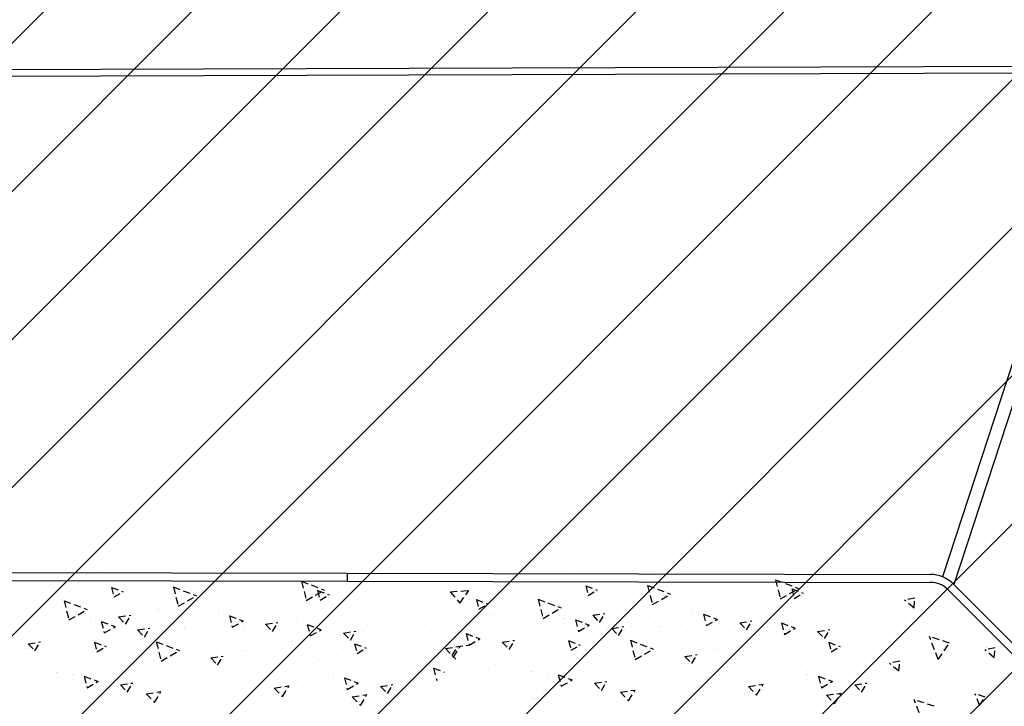
# Model space of a CAD drawing. Units: centimetres. Extents: x -4338 to 9165, y -14919 to -6283.
# Drawn here: x -2466 to -2410, y -10304 to -10265 of the extents above; entities that cross this region are included whole.
import ezdxf

# ---------------------------------------------------------------- set-up
doc = ezdxf.new("R2010")
doc.units = ezdxf.units.CM
doc.linetypes.add('TRATTEGGIATA', pattern=[0.75, 0.5, -0.25])
doc.layers.add('A-CARTIGLIO', color=7, linetype='Continuous')

msp = doc.modelspace()

# ---------------------------------------------------------------- hatches: boundary and pattern name
at = {"layer": 'A-CARTIGLIO'}
h = msp.add_hatch(dxfattribs=at)
h.set_pattern_fill('ANSI31', color=256, scale=1.875, style=0)
h.set_pattern_definition([(45, (-26023.1975, -20933.548), (-4.209495, 4.209495), [])])
h.paths.add_polyline_path([(-2491.785, -10270.828), (-2481.519, -10270.828), (-2481.325, -10230.825), (-2464.208, -10230.825), (-2464.588, -10263.403), (-2415.048, -10263.526), (-2415.048, -10258.458), (-2386.497, -10258.458), (-2386.516, -10302.658), (-2387.641, -10302.658), (-2387.641, -10336.618), (-2423.089, -10336.618), (-2423.087, -10314.262), (-2434.907, -10314.262), (-2491.026, -10314.247), (-2491.099, -10306.279), (-2491.661, -10306.284)])

# ---------------------------------------------------------------- linework, layer by layer
for p, q in [((-2395.405, -10240.401), (-2413.907, -10296.969)), ((-2394.686, -10240.614), (-2413.26, -10297.402)), ((-2471.36, -10268.15), (-2408.437, -10267.941)), ((-2471.359, -10268.525), (-2408.062, -10268.315)), ((-2471.243, -10296.721), (-2447.767, -10296.768)), ((-2471.243, -10297.171), (-2447.767, -10297.218)), ((-2447.767, -10296.768), (-2414.599, -10296.835)), ((-2447.767, -10296.768), (-2447.767, -10297.218)), ((-2447.767, -10297.218), (-2414.6, -10297.285)), ((-2413.594, -10297.703), (-2392.492, -10318.861)), ((-2413.276, -10297.385), (-2392.174, -10318.543))]:
    msp.add_line(p, q, dxfattribs=at)
at = {"layer": 'A-CARTIGLIO', "linetype": 'TRATTEGGIATA', "ltscale": 0.8}
for p, q in [((-2461.941, -10296.594), (-2461.941, -10296.594)), ((-2434.982, -10296.505), (-2434.982, -10296.505)), ((-2450.362, -10297.223), (-2449.047, -10297.72)), ((-2450.362, -10297.223), (-2450.084, -10298.313)), ((-2423.403, -10297.134), (-2422.088, -10297.631)), ((-2423.403, -10297.134), (-2423.125, -10298.225)), ((-2461.156, -10297.57), (-2460.498, -10297.819)), ((-2461.156, -10297.57), (-2461.017, -10298.115)), ((-2461.016, -10298.116), (-2460.498, -10297.819)), ((-2460.547, -10297.827), (-2460.547, -10297.827)), ((-2457.643, -10297.549), (-2456.327, -10298.046)), ((-2457.643, -10297.549), (-2457.365, -10298.639)), ((-2450.084, -10298.314), (-2449.046, -10297.721)), ((-2449.443, -10297.743), (-2448.785, -10297.991)), ((-2449.443, -10297.743), (-2449.304, -10298.288)), ((-2441.896, -10297.824), (-2440.844, -10297.741)), ((-2441.896, -10297.824), (-2441.359, -10298.475)), ((-2441.359, -10298.476), (-2440.844, -10297.742)), ((-2434.197, -10297.481), (-2433.539, -10297.73)), ((-2434.197, -10297.481), (-2434.058, -10298.026)), ((-2434.057, -10298.027), (-2433.539, -10297.73)), ((-2433.588, -10297.738), (-2433.588, -10297.738)), ((-2430.684, -10297.46), (-2429.368, -10297.957)), ((-2430.684, -10297.46), (-2430.406, -10298.55)), ((-2423.125, -10298.225), (-2422.087, -10297.632)), ((-2422.484, -10297.654), (-2421.826, -10297.902)), ((-2422.484, -10297.654), (-2422.345, -10298.199)), ((-2463.861, -10298.331), (-2462.545, -10298.828)), ((-2463.861, -10298.331), (-2463.583, -10299.421)), ((-2460.38, -10298.346), (-2460.38, -10298.346)), ((-2457.364, -10298.64), (-2456.327, -10298.046)), ((-2455.529, -10298.389), (-2455.529, -10298.389)), ((-2449.304, -10298.289), (-2448.785, -10297.992)), ((-2440.823, -10298.242), (-2440.823, -10298.242)), ((-2440.415, -10298.263), (-2439.757, -10298.512)), ((-2440.415, -10298.263), (-2440.276, -10298.808)), ((-2436.902, -10298.242), (-2435.586, -10298.739)), ((-2436.902, -10298.242), (-2436.624, -10299.332)), ((-2433.421, -10298.257), (-2433.421, -10298.257)), ((-2430.405, -10298.551), (-2429.368, -10297.958)), ((-2428.57, -10298.3), (-2428.57, -10298.3)), ((-2422.344, -10298.2), (-2421.826, -10297.903)), ((-2415.479, -10298.182), (-2416.067, -10298.291)), ((-2415.528, -10298.744), (-2416.067, -10298.292)), ((-2415.528, -10298.744), (-2415.479, -10298.183)), ((-2463.582, -10299.422), (-2462.545, -10298.829)), ((-2458.517, -10298.826), (-2458.517, -10298.826)), ((-2458.502, -10298.796), (-2458.502, -10298.796)), ((-2455.062, -10298.926), (-2455.062, -10298.926)), ((-2448.667, -10298.518), (-2448.667, -10298.518)), ((-2442.818, -10298.859), (-2442.818, -10298.859)), ((-2440.289, -10298.548), (-2440.289, -10298.548)), ((-2440.275, -10298.809), (-2439.757, -10298.513)), ((-2436.623, -10299.333), (-2435.586, -10298.74)), ((-2431.558, -10298.737), (-2431.558, -10298.737)), ((-2431.543, -10298.707), (-2431.543, -10298.707)), ((-2428.103, -10298.837), (-2428.103, -10298.837)), ((-2421.708, -10298.429), (-2421.708, -10298.429)), ((-2462.663, -10299.23), (-2462.663, -10299.23)), ((-2462.368, -10299.421), (-2462.368, -10299.421)), ((-2462.343, -10299.252), (-2462.343, -10299.252)), ((-2461.74, -10299.505), (-2460.95, -10299.803)), ((-2461.74, -10299.505), (-2461.573, -10300.159)), ((-2460.757, -10299.248), (-2460.061, -10299.147)), ((-2460.757, -10299.248), (-2460.371, -10299.658)), ((-2460.37, -10299.659), (-2460.061, -10299.148)), ((-2455.136, -10299.363), (-2455.136, -10299.363)), ((-2455.087, -10299.095), (-2455.087, -10299.095)), ((-2454.459, -10299.179), (-2453.67, -10299.478)), ((-2454.459, -10299.179), (-2454.292, -10299.834)), ((-2454.292, -10299.834), (-2453.67, -10299.478)), ((-2451.014, -10299.227), (-2451.014, -10299.227)), ((-2450.63, -10299.424), (-2450.63, -10299.424)), ((-2439.639, -10299.039), (-2439.639, -10299.039)), ((-2439.567, -10299.109), (-2439.567, -10299.109)), ((-2435.704, -10299.141), (-2435.704, -10299.141)), ((-2435.409, -10299.332), (-2435.409, -10299.332)), ((-2435.384, -10299.163), (-2435.384, -10299.163)), ((-2434.781, -10299.416), (-2433.991, -10299.714)), ((-2434.781, -10299.416), (-2434.614, -10300.07)), ((-2433.798, -10299.159), (-2433.102, -10299.058)), ((-2433.798, -10299.159), (-2433.412, -10299.569)), ((-2433.411, -10299.57), (-2433.102, -10299.059)), ((-2431.335, -10299.463), (-2431.335, -10299.463)), ((-2428.177, -10299.274), (-2428.177, -10299.274)), ((-2428.128, -10299.006), (-2428.128, -10299.006)), ((-2427.5, -10299.091), (-2426.711, -10299.389)), ((-2427.5, -10299.091), (-2427.333, -10299.745)), ((-2427.333, -10299.745), (-2426.711, -10299.389)), ((-2425.44, -10299.577), (-2424.744, -10299.476)), ((-2425.053, -10299.987), (-2424.744, -10299.476)), ((-2424.285, -10299.464), (-2424.285, -10299.464)), ((-2424.055, -10299.138), (-2424.055, -10299.138)), ((-2423.696, -10299.504), (-2423.696, -10299.504)), ((-2423.671, -10299.335), (-2423.671, -10299.335)), ((-2462.417, -10299.689), (-2462.417, -10299.689)), ((-2461.573, -10300.16), (-2460.95, -10299.804)), ((-2459.908, -10300.082), (-2459.908, -10300.082)), ((-2459.679, -10299.992), (-2458.983, -10299.89)), ((-2459.679, -10299.992), (-2459.293, -10300.401)), ((-2459.293, -10300.402), (-2458.983, -10299.891)), ((-2458.935, -10300.045), (-2458.935, -10300.045)), ((-2458.524, -10299.878), (-2458.524, -10299.878)), ((-2458.294, -10299.552), (-2458.294, -10299.552)), ((-2457.18, -10299.697), (-2457.18, -10299.697)), ((-2456.996, -10299.903), (-2456.996, -10299.903)), ((-2456.926, -10299.908), (-2456.926, -10299.908)), ((-2453.734, -10299.982), (-2453.734, -10299.982)), ((-2453.571, -10299.719), (-2453.571, -10299.719)), ((-2452.628, -10299.757), (-2452.628, -10299.757)), ((-2452.399, -10299.666), (-2451.703, -10299.565)), ((-2452.399, -10299.666), (-2452.013, -10300.075)), ((-2452.012, -10300.076), (-2451.703, -10299.565)), ((-2451.654, -10299.72), (-2451.654, -10299.72)), ((-2451.244, -10299.552), (-2451.244, -10299.552)), ((-2450.704, -10299.861), (-2450.704, -10299.861)), ((-2450.655, -10299.593), (-2450.655, -10299.593)), ((-2450.027, -10299.677), (-2449.238, -10299.976)), ((-2450.027, -10299.677), (-2449.86, -10300.332)), ((-2449.86, -10300.332), (-2449.237, -10299.976)), ((-2447.966, -10300.164), (-2447.271, -10300.063)), ((-2447.58, -10300.574), (-2447.27, -10300.063)), ((-2446.811, -10300.051), (-2446.811, -10300.051)), ((-2446.581, -10299.725), (-2446.581, -10299.725)), ((-2443.336, -10299.67), (-2443.336, -10299.67)), ((-2441.602, -10299.945), (-2441.602, -10299.945)), ((-2440.378, -10299.709), (-2440.378, -10299.709)), ((-2440.01, -10299.56), (-2440.01, -10299.56)), ((-2435.458, -10299.6), (-2435.458, -10299.6)), ((-2434.614, -10300.071), (-2433.991, -10299.715)), ((-2432.949, -10299.993), (-2432.949, -10299.993)), ((-2432.72, -10299.903), (-2432.024, -10299.801)), ((-2432.72, -10299.903), (-2432.334, -10300.312)), ((-2432.334, -10300.313), (-2432.024, -10299.802)), ((-2431.976, -10299.956), (-2431.976, -10299.956)), ((-2431.565, -10299.789), (-2431.565, -10299.789)), ((-2430.221, -10299.608), (-2430.221, -10299.608)), ((-2430.037, -10299.814), (-2430.037, -10299.814)), ((-2429.967, -10299.819), (-2429.967, -10299.819)), ((-2428.395, -10300.08), (-2428.395, -10300.08)), ((-2426.775, -10299.893), (-2426.775, -10299.893)), ((-2426.612, -10299.63), (-2426.612, -10299.63)), ((-2425.669, -10299.668), (-2425.669, -10299.668)), ((-2425.44, -10299.577), (-2425.054, -10299.987)), ((-2424.695, -10299.631), (-2424.695, -10299.631)), ((-2423.745, -10299.772), (-2423.745, -10299.772)), ((-2423.068, -10299.589), (-2422.279, -10299.887)), ((-2423.068, -10299.589), (-2422.901, -10300.243)), ((-2422.901, -10300.243), (-2422.278, -10299.887)), ((-2421.007, -10300.075), (-2420.312, -10299.974)), ((-2421.007, -10300.075), (-2420.622, -10300.485)), ((-2420.621, -10300.485), (-2420.311, -10299.974)), ((-2419.852, -10299.962), (-2419.852, -10299.962)), ((-2419.622, -10299.636), (-2419.622, -10299.636)), ((-2464.742, -10300.66), (-2464.742, -10300.66)), ((-2464.512, -10300.334), (-2464.512, -10300.334)), ((-2462.634, -10300.494), (-2462.634, -10300.494)), ((-2456.152, -10300.392), (-2456.152, -10300.392)), ((-2455.354, -10300.169), (-2455.354, -10300.169)), ((-2448.195, -10300.255), (-2448.195, -10300.255)), ((-2447.966, -10300.164), (-2447.581, -10300.574)), ((-2447.222, -10300.218), (-2447.222, -10300.218)), ((-2445.881, -10300.517), (-2445.881, -10300.517)), ((-2441.676, -10300.382), (-2441.676, -10300.382)), ((-2441.627, -10300.114), (-2441.627, -10300.114)), ((-2440.999, -10300.198), (-2440.209, -10300.496)), ((-2440.999, -10300.198), (-2440.832, -10300.852)), ((-2440.86, -10300.19), (-2440.86, -10300.19)), ((-2440.832, -10300.853), (-2440.209, -10300.497)), ((-2440.502, -10300.23), (-2440.502, -10300.23)), ((-2438.938, -10300.685), (-2438.242, -10300.583)), ((-2438.552, -10301.095), (-2438.242, -10300.584)), ((-2437.783, -10300.571), (-2437.783, -10300.571)), ((-2437.553, -10300.245), (-2437.553, -10300.245)), ((-2435.675, -10300.405), (-2435.675, -10300.405)), ((-2435.169, -10300.598), (-2434.512, -10300.847)), ((-2435.169, -10300.598), (-2435.03, -10301.143)), ((-2431.656, -10300.577), (-2430.341, -10301.074)), ((-2431.656, -10300.577), (-2431.378, -10301.667)), ((-2429.193, -10300.303), (-2429.193, -10300.303)), ((-2423.963, -10300.578), (-2423.963, -10300.578)), ((-2421.236, -10300.166), (-2421.236, -10300.166)), ((-2420.263, -10300.129), (-2420.263, -10300.129)), ((-2413.519, -10300.738), (-2414.653, -10300.358)), ((-2414.149, -10301.672), (-2414.653, -10300.359)), ((-2466.126, -10300.864), (-2466.126, -10300.864)), ((-2465.925, -10301.07), (-2465.925, -10301.07)), ((-2465.897, -10300.774), (-2465.201, -10300.672)), ((-2465.897, -10300.774), (-2465.511, -10301.183)), ((-2465.581, -10300.946), (-2465.581, -10300.946)), ((-2465.511, -10301.184), (-2465.201, -10300.673)), ((-2465.153, -10300.827), (-2465.153, -10300.827)), ((-2462.819, -10301.064), (-2462.819, -10301.064)), ((-2462.128, -10300.687), (-2461.471, -10300.936)), ((-2462.128, -10300.687), (-2461.989, -10301.232)), ((-2461.989, -10301.233), (-2461.47, -10300.936)), ((-2458.615, -10300.666), (-2457.3, -10301.163)), ((-2458.615, -10300.666), (-2458.337, -10301.756)), ((-2458.337, -10301.757), (-2457.3, -10301.164)), ((-2457.872, -10300.84), (-2457.872, -10300.84)), ((-2457.872, -10300.84), (-2457.872, -10300.84)), ((-2453.829, -10301.207), (-2453.829, -10301.207)), ((-2453.63, -10301.174), (-2453.63, -10301.174)), ((-2452.801, -10300.94), (-2452.801, -10300.94)), ((-2450.922, -10300.667), (-2450.922, -10300.667)), ((-2447.336, -10300.777), (-2446.678, -10301.025)), ((-2447.336, -10300.777), (-2447.197, -10301.322)), ((-2447.196, -10301.322), (-2446.678, -10301.026)), ((-2444.838, -10300.911), (-2444.838, -10300.911)), ((-2442.765, -10301.109), (-2442.765, -10301.109)), ((-2442.174, -10301.039), (-2440.869, -10300.848)), ((-2442.174, -10301.039), (-2441.339, -10300.917)), ((-2442.174, -10301.039), (-2441.479, -10300.937)), ((-2442.174, -10301.039), (-2441.788, -10301.448)), ((-2442.174, -10301.039), (-2441.59, -10301.658)), ((-2442.174, -10301.039), (-2441.711, -10301.53)), ((-2441.893, -10301.187), (-2441.893, -10301.187)), ((-2441.788, -10301.449), (-2441.478, -10300.938)), ((-2441.711, -10301.531), (-2441.339, -10300.918)), ((-2439.167, -10300.775), (-2439.167, -10300.775)), ((-2438.966, -10300.981), (-2438.966, -10300.981)), ((-2438.938, -10300.685), (-2438.552, -10301.094)), ((-2438.622, -10300.857), (-2438.622, -10300.857)), ((-2438.194, -10300.738), (-2438.194, -10300.738)), ((-2435.86, -10300.975), (-2435.86, -10300.975)), ((-2435.03, -10301.144), (-2434.511, -10300.848)), ((-2433.123, -10301.177), (-2433.123, -10301.177)), ((-2431.378, -10301.668), (-2430.341, -10301.075)), ((-2430.913, -10300.751), (-2430.913, -10300.751)), ((-2430.913, -10300.751), (-2430.913, -10300.751)), ((-2426.87, -10301.118), (-2426.87, -10301.118)), ((-2426.671, -10301.085), (-2426.671, -10301.085)), ((-2425.842, -10300.851), (-2425.842, -10300.851)), ((-2420.377, -10300.688), (-2419.719, -10300.936)), ((-2420.377, -10300.688), (-2420.238, -10301.233)), ((-2420.237, -10301.233), (-2419.719, -10300.937)), ((-2414.149, -10301.672), (-2413.52, -10300.739)), ((-2412.22, -10300.826), (-2412.22, -10300.826)), ((-2411.823, -10300.781), (-2411.823, -10300.781)), ((-2410.921, -10301.007), (-2411.509, -10301.115)), ((-2410.97, -10301.568), (-2411.509, -10301.116)), ((-2411.426, -10300.977), (-2411.426, -10300.977)), ((-2410.97, -10301.568), (-2410.921, -10301.008)), ((-2461.352, -10301.463), (-2461.352, -10301.463)), ((-2461.313, -10301.737), (-2461.313, -10301.737)), ((-2461.11, -10301.532), (-2461.11, -10301.532)), ((-2460.082, -10301.265), (-2460.082, -10301.265)), ((-2455.511, -10301.583), (-2454.816, -10301.482)), ((-2455.511, -10301.583), (-2455.125, -10301.993)), ((-2455.125, -10301.993), (-2454.815, -10301.482)), ((-2455.018, -10301.716), (-2455.018, -10301.716)), ((-2454.032, -10301.412), (-2454.032, -10301.412)), ((-2452.136, -10301.487), (-2452.136, -10301.487)), ((-2449.397, -10301.705), (-2449.397, -10301.705)), ((-2448.369, -10301.438), (-2448.369, -10301.438)), ((-2446.56, -10301.552), (-2446.56, -10301.552)), ((-2441.728, -10301.364), (-2441.728, -10301.364)), ((-2441.728, -10301.364), (-2441.728, -10301.364)), ((-2434.393, -10301.374), (-2434.393, -10301.374)), ((-2434.354, -10301.648), (-2434.354, -10301.648)), ((-2434.151, -10301.443), (-2434.151, -10301.443)), ((-2432.457, -10301.723), (-2432.457, -10301.723)), ((-2428.552, -10301.494), (-2427.857, -10301.393)), ((-2428.552, -10301.494), (-2428.166, -10301.904)), ((-2428.166, -10301.904), (-2427.856, -10301.394)), ((-2428.059, -10301.627), (-2428.059, -10301.627)), ((-2427.073, -10301.323), (-2427.073, -10301.323)), ((-2425.177, -10301.398), (-2425.177, -10301.398)), ((-2422.438, -10301.616), (-2422.438, -10301.616)), ((-2421.41, -10301.349), (-2421.41, -10301.349)), ((-2419.601, -10301.463), (-2419.601, -10301.463)), ((-2416.343, -10301.774), (-2416.931, -10301.882)), ((-2416.393, -10302.335), (-2416.344, -10301.774)), ((-2410.75, -10301.679), (-2410.75, -10301.679)), ((-2410.614, -10301.721), (-2410.614, -10301.721)), ((-2466.3, -10302.048), (-2466.3, -10302.048)), ((-2459.416, -10301.812), (-2459.416, -10301.812)), ((-2459.157, -10302.158), (-2459.157, -10302.158)), ((-2453.795, -10302.068), (-2453.795, -10302.068)), ((-2449.6, -10301.91), (-2449.6, -10301.91)), ((-2447.703, -10301.985), (-2447.703, -10301.985)), ((-2442.853, -10302.16), (-2442.242, -10302.39)), ((-2442.853, -10302.16), (-2442.671, -10302.872)), ((-2442.603, -10302.265), (-2442.603, -10302.265)), ((-2440.369, -10302.225), (-2440.369, -10302.225)), ((-2439.731, -10302.167), (-2439.731, -10302.167)), ((-2439.341, -10301.959), (-2439.341, -10301.959)), ((-2437.346, -10302.341), (-2437.346, -10302.341)), ((-2436.357, -10302.28), (-2436.357, -10302.28)), ((-2432.198, -10302.069), (-2432.198, -10302.069)), ((-2426.836, -10301.979), (-2426.836, -10301.979)), ((-2422.641, -10301.821), (-2422.641, -10301.821)), ((-2420.744, -10301.896), (-2420.744, -10301.896)), ((-2416.393, -10302.335), (-2416.931, -10301.883)), ((-2465.833, -10302.682), (-2465.833, -10302.682)), ((-2465.634, -10302.594), (-2465.634, -10302.594)), ((-2464.305, -10302.43), (-2464.305, -10302.43)), ((-2464.235, -10302.436), (-2464.235, -10302.436)), ((-2463.389, -10302.806), (-2463.389, -10302.806)), ((-2463.34, -10302.538), (-2463.34, -10302.538)), ((-2463.316, -10302.369), (-2463.316, -10302.369)), ((-2462.712, -10302.622), (-2461.923, -10302.92)), ((-2462.712, -10302.622), (-2462.546, -10303.276)), ((-2461.369, -10302.829), (-2461.369, -10302.829)), ((-2459.267, -10302.669), (-2459.267, -10302.669)), ((-2454.91, -10302.853), (-2454.91, -10302.853)), ((-2454.088, -10302.504), (-2454.088, -10302.504)), ((-2450.643, -10302.864), (-2450.643, -10302.864)), ((-2448.597, -10302.895), (-2448.597, -10302.895)), ((-2448.548, -10302.627), (-2448.548, -10302.627)), ((-2448.523, -10302.458), (-2448.523, -10302.458)), ((-2447.92, -10302.711), (-2447.131, -10303.009)), ((-2447.92, -10302.711), (-2447.753, -10303.365)), ((-2444.474, -10302.759), (-2444.474, -10302.759)), ((-2443.189, -10302.65), (-2443.189, -10302.65)), ((-2440.572, -10302.431), (-2440.572, -10302.431)), ((-2438.874, -10302.593), (-2438.874, -10302.593)), ((-2438.675, -10302.505), (-2438.675, -10302.505)), ((-2437.276, -10302.347), (-2437.276, -10302.347)), ((-2436.43, -10302.717), (-2436.43, -10302.717)), ((-2436.381, -10302.449), (-2436.381, -10302.449)), ((-2435.753, -10302.533), (-2434.964, -10302.831)), ((-2435.753, -10302.533), (-2435.587, -10303.187)), ((-2435.586, -10303.188), (-2434.964, -10302.832)), ((-2434.41, -10302.74), (-2434.41, -10302.74)), ((-2432.308, -10302.58), (-2432.308, -10302.58)), ((-2427.951, -10302.764), (-2427.951, -10302.764)), ((-2427.129, -10302.415), (-2427.129, -10302.415)), ((-2423.684, -10302.775), (-2423.684, -10302.775)), ((-2421.638, -10302.806), (-2421.638, -10302.806)), ((-2421.589, -10302.538), (-2421.589, -10302.538)), ((-2421.564, -10302.369), (-2421.564, -10302.369)), ((-2420.961, -10302.622), (-2420.172, -10302.92)), ((-2420.961, -10302.622), (-2420.794, -10303.276)), ((-2417.515, -10302.67), (-2417.515, -10302.67)), ((-2462.545, -10303.277), (-2461.923, -10302.921)), ((-2460.881, -10303.199), (-2460.881, -10303.199)), ((-2460.652, -10303.109), (-2459.956, -10303.007)), ((-2460.652, -10303.109), (-2460.266, -10303.518)), ((-2460.266, -10303.519), (-2459.956, -10303.008)), ((-2459.908, -10303.162), (-2459.908, -10303.162)), ((-2459.497, -10302.995), (-2459.497, -10302.995)), ((-2457.924, -10303.19), (-2457.924, -10303.19)), ((-2451.903, -10303.29), (-2451.068, -10303.168)), ((-2451.903, -10303.29), (-2451.44, -10303.781)), ((-2451.439, -10303.782), (-2451.067, -10303.169)), ((-2449.656, -10303.002), (-2449.656, -10303.002)), ((-2447.753, -10303.366), (-2447.13, -10303.01)), ((-2446.211, -10303.362), (-2446.211, -10303.362)), ((-2446.088, -10303.289), (-2446.088, -10303.289)), ((-2445.859, -10303.198), (-2445.164, -10303.096)), ((-2445.859, -10303.198), (-2445.473, -10303.607)), ((-2445.473, -10303.608), (-2445.163, -10303.097)), ((-2445.115, -10303.251), (-2445.115, -10303.251)), ((-2444.704, -10303.084), (-2444.704, -10303.084)), ((-2433.922, -10303.11), (-2433.922, -10303.11)), ((-2433.693, -10303.02), (-2432.997, -10302.918)), ((-2433.693, -10303.02), (-2433.307, -10303.429)), ((-2433.307, -10303.43), (-2432.997, -10302.919)), ((-2432.949, -10303.073), (-2432.949, -10303.073)), ((-2432.538, -10302.906), (-2432.538, -10302.906)), ((-2432.224, -10303.526), (-2431.389, -10303.404)), ((-2431.761, -10304.018), (-2431.389, -10303.405)), ((-2430.965, -10303.101), (-2430.965, -10303.101)), ((-2428.379, -10303.442), (-2428.379, -10303.442)), ((-2424.944, -10303.201), (-2424.109, -10303.079)), ((-2424.944, -10303.201), (-2424.481, -10303.692)), ((-2424.48, -10303.693), (-2424.108, -10303.08)), ((-2422.697, -10302.913), (-2422.697, -10302.913)), ((-2420.794, -10303.277), (-2420.171, -10302.921)), ((-2419.252, -10303.273), (-2419.252, -10303.273)), ((-2419.129, -10303.2), (-2419.129, -10303.2)), ((-2418.9, -10303.109), (-2418.204, -10303.007)), ((-2418.9, -10303.109), (-2418.514, -10303.518)), ((-2418.514, -10303.519), (-2418.204, -10303.008)), ((-2418.156, -10303.163), (-2418.156, -10303.163)), ((-2417.745, -10302.995), (-2417.745, -10302.995)), ((-2411.734, -10303.186), (-2411.734, -10303.186)), ((-2464.142, -10303.972), (-2464.142, -10303.972)), ((-2463.607, -10303.611), (-2463.607, -10303.611)), ((-2459.183, -10303.615), (-2458.348, -10303.493)), ((-2459.183, -10303.615), (-2458.72, -10304.106)), ((-2459.105, -10303.956), (-2459.105, -10303.956)), ((-2458.72, -10304.107), (-2458.348, -10303.494)), ((-2455.338, -10303.531), (-2455.338, -10303.531)), ((-2451.93, -10303.648), (-2451.93, -10303.648)), ((-2451.824, -10303.631), (-2451.824, -10303.631)), ((-2450.24, -10303.836), (-2450.24, -10303.836)), ((-2447.47, -10303.788), (-2446.635, -10303.666)), ((-2447.47, -10303.788), (-2447.007, -10304.279)), ((-2447.007, -10304.28), (-2446.635, -10303.667)), ((-2440.628, -10303.523), (-2440.628, -10303.523)), ((-2437.183, -10303.883), (-2437.183, -10303.883)), ((-2436.648, -10303.522), (-2436.648, -10303.522)), ((-2432.224, -10303.526), (-2431.761, -10304.017)), ((-2432.146, -10303.867), (-2432.146, -10303.867)), ((-2424.971, -10303.559), (-2424.971, -10303.559)), ((-2424.865, -10303.542), (-2424.865, -10303.542)), ((-2420.511, -10303.699), (-2419.676, -10303.577)), ((-2420.511, -10303.699), (-2420.048, -10304.19)), ((-2420.048, -10304.191), (-2419.676, -10303.578)), ((-2414.384, -10304.33), (-2415.517, -10303.949)), ((-2415.013, -10305.263), (-2415.517, -10303.95)), ((-2411.797, -10304.281), (-2412.049, -10303.625)), ((-2411.482, -10303.814), (-2412.048, -10303.624)), ((-2411.797, -10304.281), (-2411.482, -10303.815)), ((-2410.65, -10303.752), (-2410.65, -10303.752)), ((-2457.758, -10304.152), (-2457.758, -10304.152)), ((-2449.914, -10304.066), (-2449.914, -10304.066)), ((-2447.498, -10304.146), (-2447.498, -10304.146)), ((-2447.392, -10304.129), (-2447.392, -10304.129)), ((-2430.799, -10304.063), (-2430.799, -10304.063)), ((-2420.539, -10304.057), (-2420.539, -10304.057)), ((-2420.433, -10304.04), (-2420.433, -10304.04))]:
    msp.add_line(p, q, dxfattribs=at)
at = {"layer": 'A-CARTIGLIO'}
for radius in [1.425, 1.875]:
    msp.add_arc((-2414.603, -10298.71), radius, 44.9243, 89.8851, dxfattribs=at)

doc.saveas('drawing.dxf')
